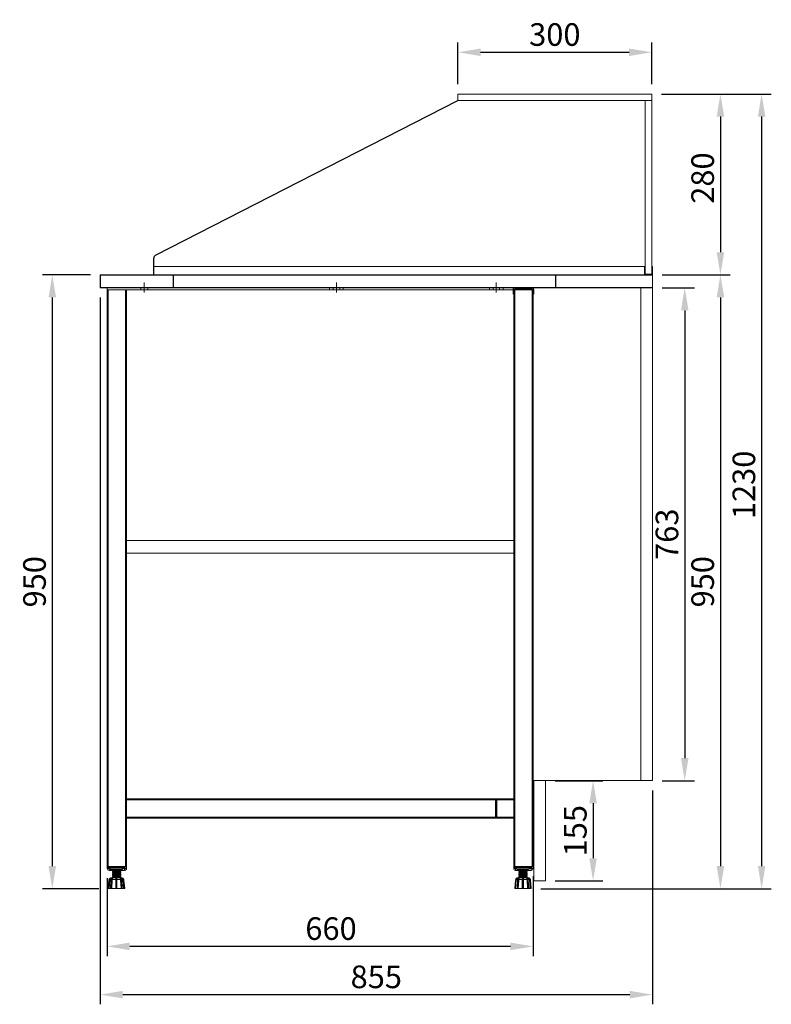
# Model space of a CAD drawing. Units: millimetres. Extents: x 4329 to 65973, y 95361 to 201456.
# Drawn here: x 13356 to 14520, y 134051 to 135575 of the extents above; entities that cross this region are included whole.
import ezdxf

# ---------------------------------------------------------------- set-up
doc = ezdxf.new("R2010")
doc.units = ezdxf.units.MM
doc.linetypes.add('CENTRO', pattern=[50.8, 31.75, -6.35, 6.35, -6.35])
doc.linetypes.add('NASCOSTA', pattern=[0.375, 0.25, -0.125])
for name, color, linetype in [('ASSI', 6, 'CENTRO'), ('DISEGNO', 7, 'Continuous'), ('LINEENASC-PIEGHE', 3, 'NASCOSTA'), ('QUOTE', 1, 'Continuous')]:
    doc.layers.add(name, color=color, linetype=linetype)
doc.styles.get("Standard").update_dxf_attribs({"font": 'romand.shx'})
doc.dimstyles.new('1DIV10', dxfattribs={"dimscale": 10, "dimtxt": 3.5, "dimasz": 3.5, "dimexe": 1.5, "dimexo": 1.5, "dimgap": 1, "dimtad": 1, "dimdec": 1, "dimdsep": 46, "dimtxsty": 'Standard', "dimcen": 1, "dimclrd": 256, "dimclre": 256, "dimclrt": 7, "dimadec": 1, "dimazin": 2, "dimtfac": 1, "dimtdec": 1, "dimtofl": 0, "dimtmove": 0, "dimatfit": 3, "dimfxl": 1, "dimtolj": 1, "dimtzin": 0, "dimarcsym": 0})

# ---------------------------------------------------------------- blocks, each defined once
blk = doc.blocks.new('A$C6C19230A')
at = {"color": 7, "linetype": 'Continuous', "lineweight": 15}
for p, q in [((0, 34.2), (2.3, 34.2)), ((0, 31.2), (0, 34.2)), ((0, 34.2), (0, 34.2)), ((0, 34.2), (1.7, 34.2)), ((3, 31.2), (0, 31.2)), ((27.7, 34.2), (2.3, 34.2)), ((3, 31.2), (3, 28.2)), ((3.2, 34.2), (8.4, 34.2)), ((4, 31.9), (4, 33.4)), ((27.7, 33.4), (4, 33.4)), ((27.7, 31.9), (4, 31.9)), ((8.4, 34.2), (8.4, 33.4)), ((23.3, 33.4), (23.3, 34.2)), ((23.3, 34.2), (27, 34.2)), ((23.3, 34.2), (28.5, 34.2)), ((27, 28.2), (27, 31.2)), ((30, 31.2), (27, 31.2)), ((27.7, 34.2), (30, 34.2)), ((27.7, 33.4), (27.7, 31.9)), ((30, 34.2), (30, 31.2)), ((10, 28.2), (3, 28.2)), ((6.9, 29.9), (20.8, 29.9)), ((8.8, 17), (10.8, 17)), ((9.1, 28.2), (9, 28.1)), ((9, 28.1), (9, 27.7)), ((9, 28.1), (9.9, 28.1)), ((9, 27.7), (10.1, 26.9)), ((9, 27.7), (9.9, 27.7)), ((10.1, 26.9), (9, 26.1)), ((9, 26.1), (9, 25.7)), ((9, 26.1), (9.9, 26.1)), ((9, 25.7), (10.1, 24.9)), ((9, 25.7), (9.9, 25.7)), ((10.1, 24.9), (9, 24.1)), ((9, 24.1), (9, 23.7)), ((9, 24.1), (9.9, 24.1)), ((9, 23.7), (10.1, 22.9)), ((9, 23.7), (9.9, 23.7)), ((10.1, 22.9), (9, 22.2)), ((9, 22.2), (9, 21.7)), ((9, 22.2), (9.9, 22.2)), ((9, 21.7), (10.1, 21)), ((9, 21.7), (9.9, 21.7)), ((10.1, 21), (9, 20.2)), ((9, 20.2), (9, 19.7)), ((9, 20.2), (9.9, 20.2)), ((9, 19.7), (10.1, 19)), ((9, 19.7), (9.9, 19.7)), ((10.1, 19), (9, 18.2)), ((9, 18.2), (9, 17.8)), ((9, 18.2), (9.9, 18.2)), ((9, 17.8), (10.1, 17)), ((9, 17.8), (9.9, 17.8)), ((9.9, 29.9), (9.9, 29.6)), ((9.9, 29.6), (11, 28.9)), ((9.9, 29.6), (10.2, 29.6)), ((11, 28.9), (9.9, 28.1)), ((9.9, 28.1), (9.9, 27.7)), ((9.9, 28.1), (10.2, 28.1)), ((9.9, 27.7), (11, 26.9)), ((9.9, 27.7), (10.2, 27.7)), ((11, 26.9), (9.9, 26.1)), ((9.9, 26.1), (9.9, 25.7)), ((9.9, 26.1), (10.2, 26.1)), ((9.9, 25.7), (11, 24.9)), ((9.9, 25.7), (10.2, 25.7)), ((11, 24.9), (9.9, 24.1)), ((9.9, 24.1), (9.9, 23.7)), ((9.9, 24.1), (10.2, 24.1)), ((9.9, 23.7), (11, 22.9)), ((9.9, 23.7), (10.2, 23.7)), ((11, 22.9), (9.9, 22.2)), ((9.9, 22.2), (9.9, 21.7)), ((9.9, 22.2), (10.2, 22.2)), ((9.9, 21.7), (11, 21)), ((9.9, 21.7), (10.2, 21.7)), ((11, 21), (9.9, 20.2)), ((9.9, 20.2), (9.9, 19.8)), ((9.9, 20.2), (10.2, 20.2)), ((9.9, 19.8), (11, 19)), ((9.9, 19.8), (10.2, 19.8)), ((11, 19), (9.9, 18.2)), ((9.9, 18.2), (9.9, 17.8)), ((9.9, 18.2), (10.2, 18.2)), ((9.9, 17.8), (11, 17)), ((9.9, 17.8), (10.2, 17.8)), ((10.1, 26.9), (10.9, 26.9)), ((10.1, 24.9), (10.9, 24.9)), ((10.1, 22.9), (10.9, 22.9)), ((10.1, 21), (10.9, 21)), ((10.1, 19), (10.9, 19)), ((10.2, 29.6), (21.9, 29.6)), ((10.2, 28.1), (21.9, 28.1)), ((10.2, 27.7), (21.9, 27.7)), ((10.2, 26.1), (21.9, 26.1)), ((10.2, 25.7), (21.9, 25.7)), ((10.2, 24.1), (21.9, 24.1)), ((10.2, 23.7), (21.9, 23.7)), ((10.2, 22.2), (21.9, 22.2)), ((10.2, 21.7), (21.9, 21.7)), ((10.2, 20.2), (21.9, 20.2)), ((10.2, 19.8), (21.9, 19.8)), ((10.2, 18.2), (21.9, 18.2)), ((10.2, 17.8), (21.9, 17.8)), ((10.8, 17), (15.8, 17)), ((11, 28.9), (11.3, 28.9)), ((11, 26.9), (11.3, 26.9)), ((11, 24.9), (11.3, 24.9)), ((11, 22.9), (11.3, 22.9)), ((11, 21), (11.3, 21)), ((11, 19), (11.3, 19)), ((11.3, 28.9), (20.7, 28.9)), ((11.3, 26.9), (20.7, 26.9)), ((11.3, 24.9), (20.7, 24.9)), ((11.3, 22.9), (20.7, 22.9)), ((11.3, 21), (20.7, 21)), ((11.3, 19), (20.7, 19)), ((15.8, 17), (20.8, 17)), ((20.7, 28.9), (21.9, 29.6)), ((21.9, 28.1), (20.7, 28.9)), ((20.7, 26.9), (21.9, 27.7)), ((21.9, 26.1), (20.7, 26.9)), ((20.7, 24.9), (21.9, 25.7)), ((21.9, 24.1), (20.7, 24.9)), ((20.7, 22.9), (21.9, 23.7)), ((21.9, 22.2), (20.7, 22.9)), ((20.7, 21), (21.9, 21.7)), ((21.9, 20.2), (20.7, 21)), ((20.7, 19), (21.9, 19.8)), ((21.9, 18.2), (20.7, 19)), ((20.7, 17), (21.9, 17.8)), ((20.8, 29.9), (24.9, 29.9)), ((20.8, 17), (22.9, 17)), ((27, 28.2), (21.7, 28.2)), ((21.9, 29.6), (21.9, 29.9)), ((21.9, 27.7), (21.9, 28.1)), ((21.9, 25.7), (21.9, 26.1)), ((21.9, 23.7), (21.9, 24.1)), ((21.9, 21.7), (21.9, 22.2)), ((21.9, 19.8), (21.9, 20.2)), ((21.9, 17.8), (21.9, 18.2)), ((4, 13.1), (2.9, 0.2)), ((4.5, 13.1), (3.4, 0.2)), ((5.1, 13.1), (3.9, 0.2)), ((3.9, 0.2), (4.6, 0.2)), ((4.5, 0), (4, 0)), ((4.8, 0), (4, 0)), ((4.3, 0), (4.3, 0)), ((6.7, 0), (4.5, 0)), ((5.7, 13.1), (4.6, 0.2)), ((4.6, 0.2), (4.6, 0.2)), ((6.6, 0), (4.8, 0)), ((5.7, 13.1), (5.1, 13.1)), ((8.1, 14.3), (5.8, 14.3)), ((7.5, 13.1), (6.7, 0.2)), ((8.5, 0), (7.8, 0)), ((8.7, 13.1), (7.9, 0.2)), ((7.9, 0.2), (8.5, 0.2)), ((8.5, 0), (7.9, 0)), ((7.9, 0), (7.9, 0)), ((9.3, 13.1), (8.5, 0.2)), ((8.5, 0.2), (8.5, 0.2)), ((8.5, 0.2), (14.8, 0.2)), ((15, 0), (8.5, 0)), ((9.3, 13.1), (8.7, 13.1)), ((14.9, 14.3), (9.4, 14.3)), ((10.1, 0), (9.5, 0)), ((15, 0), (10.1, 0)), ((14.8, 13.1), (14.9, 14.3)), ((14.8, 0.2), (14.8, 13.1)), ((15, 13.1), (14.8, 13.1)), ((14.8, 0.2), (14.8, 0.2)), ((14.8, 0.2), (15, 0.2)), ((16.5, 13.1), (15, 13.1)), ((15, 13.1), (15, 0.2)), ((15.2, 0), (15, 0)), ((16.6, 0), (16.3, 0)), ((16.5, 13.1), (16.5, 0.2)), ((16.7, 13.1), (16.5, 13.1)), ((16.5, 0.2), (16.7, 0.2)), ((17, 0), (16.5, 0)), ((23, 0), (16.6, 0)), ((22.2, 14.3), (16.7, 14.3)), ((16.7, 13.1), (16.7, 0.2)), ((16.7, 0.2), (16.7, 0.2)), ((16.7, 0.2), (23, 0.2)), ((17.5, 0), (17, 0)), ((24.1, 0), (18.6, 0)), ((21.5, 0), (21.5, 0)), ((22.3, 13.1), (22.2, 14.3)), ((23, 0.2), (22.3, 13.1)), ((22.9, 13.1), (22.3, 13.1)), ((22.9, 13.1), (23.7, 0.2)), ((23, 0.2), (23, 0.2)), ((23, 0.2), (23.7, 0.2)), ((23.8, 0), (23, 0)), ((25.9, 14.3), (23.5, 14.3)), ((24.8, 0.2), (24.1, 13.1)), ((24.9, 0), (24.7, 0)), ((24.8, 0), (24.8, 0)), ((26.9, 0), (25, 0)), ((26, 13.1), (25.9, 14.3)), ((26.1, 0), (25.9, 0)), ((27.1, 0.2), (26, 13.1)), ((26.6, 13.1), (26, 13.1)), ((26.6, 0), (26.1, 0)), ((26.6, 13.1), (27.8, 0.2)), ((27.7, 0), (26.9, 0)), ((27.1, 0.2), (27.1, 0.2)), ((27.1, 0.2), (27.8, 0.2)), ((28.3, 0.2), (27.2, 13.1))]:
    blk.add_line(p, q, dxfattribs=at)
at = {"color": 8, "linetype": 'Continuous', "lineweight": 15}
for p, q in [((3, 32.1), (3, 31.2)), ((3, 31.2), (5.9, 31.2)), ((25.8, 31.2), (27, 31.2)), ((27, 33.4), (27, 34.2)), ((27, 31.2), (27, 31.9)), ((4.5, 13.1), (4, 13.1)), ((5.1, 13.1), (4.5, 13.1)), ((4.6, 0.2), (6.7, 0.2)), ((8.7, 13.1), (7.5, 13.1)), ((24.1, 13.1), (22.9, 13.1)), ((24.8, 0.2), (27.1, 0.2)), ((26.6, 13.1), (27.2, 13.1))]:
    blk.add_line(p, q, dxfattribs=at)
at = {"color": 7, "linetype": 'Continuous', "lineweight": 15, "flags": 128}
for points in [[(6.4, 16.1), (6.4, 16.2), (7.1, 16.7), (7.8, 17), (8.1, 17), (8.2, 17), (8.2, 17), (8.2, 17), (8.2, 17), (8.2, 17), (8.2, 17), (8.2, 17), (8.2, 17), (8.2, 17)], [(4, 0), (4, 0), (4, 0), (4, 0), (3.9, 0.1), (3.9, 0.1), (3.9, 0.1), (3.9, 0.2), (3.9, 0.2)], [(7.9, 0.2), (7.9, 0.2), (7.9, 0.1), (7.9, 0.1), (7.9, 0.1), (7.9, 0), (7.8, 0), (7.8, 0), (7.8, 0)], [(8.5, 0), (8.5, 0), (8.5, 0)], [(18.6, 0), (18.6, 0), (18.6, 0)], [(23.7, 0.2), (23.7, 0.2), (23.7, 0.1), (23.7, 0.1), (23.7, 0.1), (23.7, 0), (23.7, 0), (23.7, 0), (23.8, 0)], [(25.7, 0), (25.7, 0), (25.7, 0)], [(26.1, 0), (26.1, 0), (26.1, 0)], [(26.9, 0), (26.9, 0), (26.9, 0)], [(27.8, 0.2), (27.8, 0.2), (27.8, 0.1), (27.7, 0.1), (27.7, 0.1), (27.7, 0), (27.7, 0), (27.7, 0), (27.7, 0)]]:
    blk.add_lwpolyline(points, dxfattribs=at)
at = {"color": 8, "linetype": 'Continuous', "lineweight": 15, "flags": 128}
for points in [[(9.6, 0), (9.5, 0), (9.5, 0)], [(17.4, 0), (17.4, 0), (17.5, 0)], [(24.9, 0), (24.9, 0), (24.9, 0)], [(26.6, 0), (26.6, 0), (26.6, 0)]]:
    blk.add_lwpolyline(points, dxfattribs=at)
at = {"color": 7, "linetype": 'Continuous', "lineweight": 15}
for centre, radius, start, end in [((3, 31.2), 3, 180, 270), ((4, 34.2), 2.3, 180, 270), ((4, 34.2), 0.8, 180, 270), ((6.9, 30.9), 1, 90, 270), ((24.9, 30.9), 1, 270, 90), ((27, 31.2), 3, 270, 0), ((27.7, 34.2), 0.8, 270, 0), ((27.7, 34.2), 2.3, 270, 0), ((7.9, 14), 3, 90, 132.0658), ((20.8, 14.4), 2.6, 49.6884, 90.6598), ((3.1, 0.2), 0.2, 175.1102, 270.0001), ((3.6, 0.2), 0.2, 174.62, 270.0066), ((6.9, 0.2), 0.2, 175.7527, 270.0172), ((15.2, 0.2), 0.196, 177.4523, 268.7679), ((16.3, 0.2), 0.196, 271.3658, 2.6631), ((24.6, 0.2), 0.2, 269.9903, 3.7372), ((28.1, 0.2), 0.2, 269.9925, 5.272)]:
    blk.add_arc(centre, radius, start, end, dxfattribs=at)
for points, knots in [([(5.9, 16.2), (5.7, 16.1), (5.1, 15.8), (4.6, 15), (4.1, 14), (4, 13.4), (4, 13.1)], [0, 0, 0, 0, 0.211686, 0.522607, 0.77289, 1, 1, 1, 1]), ([(7.5, 16.7), (7.3, 16.6), (6.7, 16.4), (5.8, 15.9), (5.1, 15), (4.6, 14), (4.5, 13.4), (4.5, 13.1)], [0, 0, 0, 0, 0.103765, 0.388297, 0.625439, 0.820751, 1, 1, 1, 1]), ([(5.8, 14.3), (5.8, 14.3), (5.9, 14.7), (6.1, 15.4), (6.7, 16.2), (7.5, 16.7), (8.1, 17), (8.6, 17), (8.7, 17), (8.8, 17), (8.8, 17), (8.8, 17), (8.8, 17), (8.8, 17), (8.8, 17), (8.8, 17), (8.8, 17)], [0, 0, 0, 0, 0.043453, 0.261324, 0.474313, 0.665344, 0.845767, 0.937851, 0.969161, 0.986917, 0.99388, 0.998063, 0.999096, 0.999613, 0.999871, 1, 1, 1, 1]), ([(7.7, 16.8), (7.6, 16.8), (7.6, 16.7), (7.5, 16.7), (7.5, 16.7)], [0, 0, 0, 0, 0.688798, 1, 1, 1, 1]), ([(8.5, 15.8), (8.5, 15.8), (8.2, 15.6), (8, 15), (7.6, 14), (7.6, 13.4), (7.5, 13.1)], [0, 0, 0, 0, 0.013593, 0.403615, 0.718103, 1, 1, 1, 1]), ([(10.8, 17), (10.8, 17), (10.8, 17), (10.8, 17), (10.8, 17), (10.7, 17), (10.7, 17), (10.6, 17), (10.4, 17), (10.2, 17), (9.9, 16.9), (9.4, 16.7), (9, 16.3), (8.7, 16), (8.7, 16)], [0, 0, 0, 0, 0.014734, 0.020996, 0.027221, 0.039432, 0.057339, 0.086245, 0.133788, 0.210502, 0.329165, 0.538862, 0.903822, 1, 1, 1, 1]), ([(9.4, 14.3), (9.4, 14.4), (9.4, 14.8), (9.5, 15.5), (9.9, 16.3), (10.4, 16.7), (10.7, 16.9), (10.8, 17), (10.9, 17), (10.9, 17), (10.9, 17), (10.9, 17), (10.9, 17), (10.9, 17), (10.8, 17), (10.8, 17), (10.8, 17)], [0, 0, 0, 0, 0.057588, 0.274435, 0.491248, 0.70989, 0.817962, 0.883805, 0.926062, 0.952115, 0.967959, 0.977853, 0.984447, 0.987799, 0.991169, 1, 1, 1, 1]), ([(15, 16), (15, 15.7), (14.9, 15.2), (14.9, 14.6), (14.9, 14.3)], [0, 0, 0, 0, 0.540516, 1, 1, 1, 1]), ([(15.8, 17), (15.8, 17), (15.8, 17), (15.8, 17), (15.8, 17), (15.8, 17), (15.8, 17), (15.8, 17), (15.8, 17), (15.8, 17), (15.8, 17), (15.8, 17), (15.8, 17), (15.8, 17), (15.7, 17), (15.7, 17), (15.7, 17), (15.6, 17), (15.6, 17), (15.5, 17), (15.4, 17), (15.3, 16.9), (15.1, 16.7), (15.1, 16.3), (15, 16), (15, 16)], [0, 0, 0, 0, 0.000097, 0.000312, 0.000528, 0.000743, 0.001174, 0.001616, 0.002046, 0.00292, 0.004656, 0.006384, 0.008132, 0.0116, 0.01856, 0.025508, 0.039459, 0.057356, 0.086266, 0.133801, 0.210514, 0.329192, 0.538865, 0.903844, 1, 1, 1, 1]), ([(15, 13.1), (15, 13.6), (15, 14.6), (15, 15.6), (15, 15.9), (15, 16)], [0, 0, 0, 0, 0.4811069, 0.9623036, 1, 1, 1, 1]), ([(16.7, 14.3), (16.7, 14.3), (16.6, 14.7), (16.6, 15.4), (16.5, 16.2), (16.4, 16.7), (16.3, 17), (16.1, 17), (15.9, 17), (15.9, 17), (15.8, 17), (15.8, 17), (15.8, 17), (15.8, 17), (15.8, 17), (15.8, 17)], [0, 0, 0, 0, 0.043458, 0.261361, 0.474368, 0.665417, 0.845877, 0.937969, 0.969277, 0.987041, 0.994016, 0.998178, 0.999219, 0.999742, 1, 1, 1, 1]), ([(20.8, 17), (20.8, 17), (20.8, 17), (20.8, 17), (20.8, 17), (20.8, 17), (20.8, 17), (20.8, 17), (20.8, 17), (20.8, 17), (20.8, 17), (20.8, 17), (20.8, 17), (20.8, 17), (20.8, 17), (20.8, 17), (20.7, 17), (20.7, 17), (20.8, 17), (20.8, 17), (21, 16.9), (21.3, 16.7), (21.6, 16.3), (21.8, 16), (21.8, 16)], [0, 0, 0, 0, 0.0001986, 0.0004349, 0.0006335, 0.0010915, 0.001518, 0.0019446, 0.0028213, 0.0045603, 0.0062779, 0.0080342, 0.0115157, 0.0184429, 0.0254183, 0.0393609, 0.0572495, 0.0861678, 0.1337302, 0.210432, 0.3291021, 0.5388401, 0.903815, 1, 1, 1, 1]), ([(21.8, 16), (22, 15.7), (22.2, 15.2), (22.2, 14.6), (22.2, 14.3)], [0, 0, 0, 0, 0.5404976, 1, 1, 1, 1]), ([(22.9, 13.1), (22.8, 13.6), (22.7, 14.6), (22.2, 15.6), (21.9, 15.9), (21.8, 16)], [0, 0, 0, 0, 0.481121, 0.962319, 1, 1, 1, 1]), ([(24.1, 13.1), (24, 13.4), (24, 14), (23.6, 15.1), (23, 16.2), (22.3, 16.6), (22, 16.8)], [0, 0, 0, 0, 0.193506, 0.376815, 0.710795, 1, 1, 1, 1]), ([(22.9, 17), (22.9, 17), (22.9, 17), (22.9, 17), (22.9, 17), (22.9, 17), (22.9, 17), (22.9, 17), (22.9, 17), (22.9, 17), (22.9, 17), (22.9, 17), (22.9, 17), (22.9, 17), (22.9, 17), (22.9, 17), (23, 17), (23, 17), (23.2, 17), (23.4, 17), (23.7, 16.9), (24.3, 16.7), (24.8, 16.3), (25.1, 16), (25.2, 16)], [0, 0, 0, 0, 0.000215, 0.000431, 0.000646, 0.001077, 0.001508, 0.001982, 0.002844, 0.004571, 0.006299, 0.008033, 0.011517, 0.01846, 0.025412, 0.039358, 0.057272, 0.086184, 0.13374, 0.210453, 0.329125, 0.538844, 0.90381, 1, 1, 1, 1]), ([(27.2, 13.1), (27.1, 13.6), (26.9, 14.4), (26.3, 15.4), (25.7, 16), (25, 16.5), (24.2, 16.8), (23.8, 16.9), (23.5, 17), (23.5, 17)], [0, 0, 0, 0, 0.2738927, 0.4150224, 0.5608861, 0.7034663, 0.8368055, 0.9999551, 1, 1, 1, 1]), ([(25.2, 16), (25.4, 15.7), (25.7, 15.2), (25.8, 14.6), (25.9, 14.3)], [0, 0, 0, 0, 0.540502, 1, 1, 1, 1]), ([(26.6, 13.1), (26.5, 13.6), (26.3, 14.6), (25.6, 15.6), (25.2, 15.9), (25.2, 16)], [0, 0, 0, 0, 0.4811192, 0.9623232, 1, 1, 1, 1]), ([(3.5, 0), (3.5, 0), (3.4, 0), (3.2, 0), (3.1, 0), (3.1, 0), (3.1, 0)], [0, 0, 0, 0, 0.183468, 0.457204, 0.731211, 1, 1, 1, 1]), ([(4, 0), (4, 0), (3.9, 0), (3.7, 0), (3.6, 0), (3.6, 0), (3.6, 0), (3.6, 0)], [0, 0, 0, 0, 0.155536, 0.421624, 0.687927, 0.954247, 1, 1, 1, 1]), ([(4.5, 0), (4.5, 0), (4.5, 0), (4.5, 0), (4.5, 0), (4.5, 0)], [0, 0, 0, 0, 0.592221, 0.935467, 1, 1, 1, 1]), ([(4.6, 0.2), (4.6, 0.2), (4.6, 0.2), (4.6, 0.1), (4.7, 0.1), (4.7, 0), (4.8, 0), (4.8, 0), (4.8, 0), (4.8, 0)], [0, 0, 0, 0, 0.165688, 0.330974, 0.505903, 0.708788, 0.947516, 0.991521, 1, 1, 1, 1]), ([(5.8, 14.3), (5.8, 14.2), (5.8, 13.8), (5.8, 13.4), (5.7, 13.1)], [0, 0, 0, 0, 0.22137, 1, 1, 1, 1]), ([(7.8, 0), (7.8, 0), (7.7, 0), (7.5, 0), (7.3, 0), (7.1, 0), (7, 0), (6.9, 0), (6.9, 0), (6.9, 0)], [0, 0, 0, 0, 0.095812, 0.259756, 0.423845, 0.587937, 0.751935, 0.915716, 1, 1, 1, 1]), ([(8.5, 0.2), (8.5, 0.2), (8.5, 0.2), (8.5, 0.1), (8.5, 0.1), (8.5, 0), (8.5, 0), (8.5, 0), (8.5, 0), (8.5, 0)], [0, 0, 0, 0, 0.165726, 0.330964, 0.505973, 0.709028, 0.94746, 0.991817, 1, 1, 1, 1]), ([(9.4, 14.3), (9.4, 14.2), (9.4, 13.8), (9.3, 13.4), (9.3, 13.1)], [0, 0, 0, 0, 0.221362, 1, 1, 1, 1]), ([(14.8, 0.2), (14.8, 0.2), (14.8, 0.2), (14.8, 0.1), (14.8, 0.1), (14.9, 0), (14.9, 0), (14.9, 0), (15, 0), (15, 0)], [0, 0, 0, 0, 0.165701, 0.330986, 0.505925, 0.70879, 0.947491, 0.991694, 1, 1, 1, 1]), ([(15, 0.2), (15, 0.2), (15.1, 0.2), (15.3, 0.2), (15.5, 0.2), (15.8, 0.2), (16.1, 0.2), (16.3, 0.2), (16.5, 0.2), (16.5, 0.2), (16.5, 0.2)], [0, 0, 0, 0, 0.131778, 0.263451, 0.395158, 0.526976, 0.658894, 0.790852, 0.922822, 1, 1, 1, 1]), ([(16.3, 0), (16.3, 0), (16.3, 0), (16.2, 0), (16, 0), (15.8, 0), (15.6, 0), (15.4, 0), (15.3, 0), (15.2, 0), (15.2, 0)], [0, 0, 0, 0, 0.077083, 0.208957, 0.340926, 0.472949, 0.604875, 0.736658, 0.868297, 1, 1, 1, 1]), ([(16.7, 0.2), (16.7, 0.2), (16.7, 0.2), (16.7, 0.1), (16.7, 0.1), (16.6, 0), (16.6, 0), (16.6, 0), (16.6, 0), (16.6, 0)], [0, 0, 0, 0, 0.165717, 0.330973, 0.505868, 0.708952, 0.947333, 0.991747, 1, 1, 1, 1]), ([(16.7, 14.3), (16.7, 14.2), (16.7, 13.8), (16.7, 13.4), (16.7, 13.1)], [0, 0, 0, 0, 0.221366, 1, 1, 1, 1]), ([(23, 0.2), (23, 0.2), (23, 0.2), (23, 0.1), (23, 0.1), (23, 0), (23, 0), (23, 0), (23, 0), (23, 0)], [0, 0, 0, 0, 0.165639, 0.330953, 0.505792, 0.708862, 0.947551, 0.991491, 1, 1, 1, 1]), ([(24.6, 0), (24.6, 0), (24.7, 0), (24.6, 0), (24.5, 0), (24.3, 0), (24.2, 0), (23.9, 0), (23.8, 0), (23.8, 0)], [0, 0, 0, 0, 0.0211984, 0.1845232, 0.347854, 0.5111142, 0.6741669, 0.8370848, 1, 1, 1, 1]), ([(27.1, 0.2), (27.1, 0.2), (27.1, 0.2), (27.1, 0.1), (27, 0.1), (27, 0), (26.9, 0), (26.9, 0), (26.9, 0), (26.9, 0)], [0, 0, 0, 0, 0.165722, 0.330961, 0.50589, 0.708984, 0.94749, 0.991586, 1, 1, 1, 1]), ([(28.1, 0), (28.1, 0), (28.1, 0), (28, 0), (27.9, 0), (27.8, 0), (27.7, 0)], [0, 0, 0, 0, 0.216564, 0.477914, 0.738964, 1, 1, 1, 1])]:
    blk.add_open_spline(points, degree=3, knots=knots, dxfattribs=at)
at = {"color": 8, "linetype": 'Continuous', "lineweight": 15}
for points, knots in [([(2.9, 0.2), (2.9, 0.2), (2.9, 0.2), (3.1, 0.2), (3.2, 0.2), (3.3, 0.2), (3.4, 0.2)], [0, 0, 0, 0, 0.2872082, 0.5842706, 0.8813354, 1, 1, 1, 1]), ([(3.4, 0.2), (3.4, 0.2), (3.4, 0.2), (3.4, 0.2), (3.6, 0.2), (3.8, 0.2), (3.9, 0.2), (3.9, 0.2)], [0, 0, 0, 0, 0.048441, 0.313824, 0.579312, 0.844744, 1, 1, 1, 1]), ([(6.7, 0.2), (6.7, 0.2), (6.7, 0.2), (6.8, 0.2), (7, 0.2), (7.2, 0.2), (7.5, 0.2), (7.7, 0.2), (7.9, 0.2), (7.9, 0.2)], [0, 0, 0, 0, 0.084158, 0.24792, 0.411861, 0.57588, 0.739978, 0.904028, 1, 1, 1, 1]), ([(23.7, 0.2), (23.7, 0.2), (23.9, 0.2), (24.2, 0.2), (24.4, 0.2), (24.7, 0.2), (24.8, 0.2), (24.9, 0.2), (24.8, 0.2), (24.8, 0.2)], [0, 0, 0, 0, 0.1627451, 0.3253923, 0.488059, 0.6509016, 0.8138321, 0.9767668, 1, 1, 1, 1]), ([(27.8, 0.2), (27.8, 0.2), (28, 0.2), (28.2, 0.2), (28.3, 0.2), (28.3, 0.2), (28.3, 0.2)], [0, 0, 0, 0, 0.262028, 0.523923, 0.785759, 1, 1, 1, 1])]:
    blk.add_open_spline(points, degree=3, knots=knots, dxfattribs=at)
blk = doc.blocks.new('*D1161')
at = {"layer": 'Defpoints', "color": 0, "transparency": 16777216}
for p in [(13481.1, 135180.3), (13406.9, 134230.1), (13493.8, 134230.1)]:
    blk.add_point(p, dxfattribs=at)
at = {"layer": 'QUOTE', "lineweight": -2, "transparency": 16777216}
for p, q in [((13466.1, 135180.3), (13391.9, 135180.3)), ((13406.9, 135145.3), (13406.9, 134265.1)), ((13478.8, 134230.1), (13391.9, 134230.1))]:
    blk.add_line(p, q, dxfattribs=at)
at = {"layer": 'QUOTE', "transparency": 16777216}
for points in [[(13401.1, 135145.3), (13412.8, 135145.3), (13406.9, 135180.3)], [(13401.1, 134265.1), (13412.8, 134265.1), (13406.9, 134230.1)]]:
    blk.add_solid(points, dxfattribs=at)
at = {"layer": 'QUOTE', "color": 7, "transparency": 16777216, "insert": (13379.4, 134705.2), "char_height": 35, "attachment_point": 5, "rotation": 90}
blk.add_mtext('\\A1;950', dxfattribs=at)
blk = doc.blocks.new('*D1162')
at = {"layer": 'Defpoints', "color": 0, "transparency": 16777216}
for p in [(14335.1, 135460.3), (14336.1, 135180.3), (14441.5, 135180.3)]:
    blk.add_point(p, dxfattribs=at)
at = {"layer": 'QUOTE', "lineweight": -2, "transparency": 16777216}
for p, q in [((14350.1, 135460.3), (14456.5, 135460.3)), ((14441.5, 135425.3), (14441.5, 135215.3)), ((14351.1, 135180.3), (14456.5, 135180.3))]:
    blk.add_line(p, q, dxfattribs=at)
at = {"layer": 'QUOTE', "transparency": 16777216}
for points in [[(14435.7, 135425.3), (14447.4, 135425.3), (14441.5, 135460.3)], [(14435.7, 135215.3), (14447.4, 135215.3), (14441.5, 135180.3)]]:
    blk.add_solid(points, dxfattribs=at)
at = {"layer": 'QUOTE', "color": 7, "transparency": 16777216, "insert": (14414, 135330.2), "char_height": 35, "attachment_point": 5, "rotation": 90}
blk.add_mtext('\\A1;280', dxfattribs=at)
blk = doc.blocks.new('*D1163')
at = {"layer": 'Defpoints', "color": 0, "transparency": 16777216}
for p in [(14335.1, 135460.3), (14148.3, 134230.1), (14505.3, 134230.1)]:
    blk.add_point(p, dxfattribs=at)
at = {"layer": 'QUOTE', "lineweight": -2, "transparency": 16777216}
for p, q in [((14350.1, 135460.3), (14520.3, 135460.3)), ((14505.3, 135425.3), (14505.3, 134265.1)), ((14163.3, 134230.1), (14520.3, 134230.1))]:
    blk.add_line(p, q, dxfattribs=at)
at = {"layer": 'QUOTE', "transparency": 16777216}
for points in [[(14499.5, 135425.3), (14511.1, 135425.3), (14505.3, 135460.3)], [(14499.5, 134265.1), (14511.1, 134265.1), (14505.3, 134230.1)]]:
    blk.add_solid(points, dxfattribs=at)
at = {"layer": 'QUOTE', "color": 7, "transparency": 16777216, "insert": (14477.8, 134855.2), "char_height": 35, "attachment_point": 5, "rotation": 90}
blk.add_mtext('\\A1;1230', dxfattribs=at)
blk = doc.blocks.new('*D1164')
at = {"layer": 'Defpoints', "color": 0, "transparency": 16777216}
for p in [(14336.1, 135180.3), (14148.3, 134230.1), (14441.5, 134230.1)]:
    blk.add_point(p, dxfattribs=at)
at = {"layer": 'QUOTE', "lineweight": -2, "transparency": 16777216}
for p, q in [((14351.1, 135180.3), (14456.5, 135180.3)), ((14441.5, 135145.3), (14441.5, 134265.1)), ((14163.3, 134230.1), (14456.5, 134230.1))]:
    blk.add_line(p, q, dxfattribs=at)
at = {"layer": 'QUOTE', "transparency": 16777216}
for points in [[(14435.7, 135145.3), (14447.4, 135145.3), (14441.5, 135180.3)], [(14435.7, 134265.1), (14447.4, 134265.1), (14441.5, 134230.1)]]:
    blk.add_solid(points, dxfattribs=at)
at = {"layer": 'QUOTE', "color": 7, "transparency": 16777216, "insert": (14414, 134705.2), "char_height": 35, "attachment_point": 5, "rotation": 90}
blk.add_mtext('\\A1;950', dxfattribs=at)
blk = doc.blocks.new('*D1167')
at = {"layer": 'Defpoints', "color": 0, "transparency": 16777216}
for p in [(13491.9, 134261.4), (14151.4, 134264.3), (13491.9, 134140.8)]:
    blk.add_point(p, dxfattribs=at)
at = {"layer": 'QUOTE', "lineweight": -2, "transparency": 16777216}
for p, q in [((13491.9, 134246.4), (13491.9, 134125.8)), ((14151.4, 134249.3), (14151.4, 134125.8)), ((14116.4, 134140.8), (13526.9, 134140.8))]:
    blk.add_line(p, q, dxfattribs=at)
at = {"layer": 'QUOTE', "transparency": 16777216}
for points in [[(13526.9, 134146.6), (13526.9, 134134.9), (13491.9, 134140.8)], [(14116.4, 134146.6), (14116.4, 134134.9), (14151.4, 134140.8)]]:
    blk.add_solid(points, dxfattribs=at)
at = {"layer": 'QUOTE', "color": 7, "transparency": 16777216, "insert": (13838.5, 134168.3), "char_height": 35, "attachment_point": 5}
blk.add_mtext('\\A1;660', dxfattribs=at)
blk = doc.blocks.new('*D1168')
at = {"layer": 'Defpoints', "color": 0, "transparency": 16777216}
for p in [(13481.1, 135160.4), (14336.1, 134397.3), (14336.1, 134066.1)]:
    blk.add_point(p, dxfattribs=at)
at = {"layer": 'QUOTE', "lineweight": -2, "transparency": 16777216}
for p, q in [((13481.1, 135145.4), (13481.1, 134051.1)), ((14336.1, 134382.3), (14336.1, 134051.1)), ((13516.1, 134066.1), (14301.1, 134066.1))]:
    blk.add_line(p, q, dxfattribs=at)
at = {"layer": 'QUOTE', "transparency": 16777216}
for points in [[(13516.1, 134071.9), (13516.1, 134060.2), (13481.1, 134066.1)], [(14301.1, 134071.9), (14301.1, 134060.2), (14336.1, 134066.1)]]:
    blk.add_solid(points, dxfattribs=at)
at = {"layer": 'QUOTE', "color": 7, "transparency": 16777216, "insert": (13908.6, 134093.6), "char_height": 35, "attachment_point": 5}
blk.add_mtext('\\A1;855', dxfattribs=at)
blk = doc.blocks.new('A$C188B5739')
at = {"layer": 'LINEENASC-PIEGHE'}
for p, q in [((8, 30.8), (0, 30.8)), ((0, 28.8), (0, 30.8)), ((8, 28.8), (0, 28.8)), ((8.1, 2.1), (8.1, 28.7)), ((10.1, 2.1), (10.1, 28.7)), ((0.1, 2), (0.1, 0)), ((0.1, 2), (8, 2)), ((0.1, 0), (8, 0))]:
    blk.add_line(p, q, dxfattribs=at)
at = {"layer": 'LINEENASC-PIEGHE', "extrusion": (0, 0, -1)}
for radius in [2.1, 0.1]:
    blk.add_arc((-8, 28.7), radius, 90, 180, dxfattribs=at)
at = {"layer": 'LINEENASC-PIEGHE'}
for radius in [0.1, 2.1]:
    blk.add_arc((8, 2.1), radius, 270, 0, dxfattribs=at)
blk = doc.blocks.new('*D1170')
at = {"layer": 'Defpoints', "color": 0, "transparency": 16777216}
for p in [(14335.1, 135524.9), (14035.1, 135460.3), (14335.1, 135460.3)]:
    blk.add_point(p, dxfattribs=at)
at = {"layer": 'QUOTE', "lineweight": -2, "transparency": 16777216}
for p, q in [((14035.1, 135475.3), (14035.1, 135539.9)), ((14335.1, 135475.3), (14335.1, 135539.9)), ((14070.1, 135524.9), (14300.1, 135524.9))]:
    blk.add_line(p, q, dxfattribs=at)
at = {"layer": 'QUOTE', "transparency": 16777216}
for points in [[(14070.1, 135530.7), (14070.1, 135519.1), (14035.1, 135524.9)], [(14300.1, 135530.7), (14300.1, 135519.1), (14335.1, 135524.9)]]:
    blk.add_solid(points, dxfattribs=at)
at = {"layer": 'QUOTE', "color": 7, "transparency": 16777216, "insert": (14185.1, 135552.4), "char_height": 35, "attachment_point": 5}
blk.add_mtext('\\A1;300', dxfattribs=at)
blk = doc.blocks.new('*D1171')
at = {"layer": 'Defpoints', "color": 0, "transparency": 16777216}
for p in [(14335.1, 135524.9), (14035.1, 135460.3), (14335.1, 135460.3)]:
    blk.add_point(p, dxfattribs=at)
at = {"layer": 'QUOTE', "lineweight": -2, "transparency": 16777216}
for p, q in [((14035.1, 135475.3), (14035.1, 135539.9)), ((14335.1, 135475.3), (14335.1, 135539.9)), ((14070.1, 135524.9), (14300.1, 135524.9))]:
    blk.add_line(p, q, dxfattribs=at)
at = {"layer": 'QUOTE', "transparency": 16777216}
for points in [[(14070.1, 135530.7), (14070.1, 135519.1), (14035.1, 135524.9)], [(14300.1, 135530.7), (14300.1, 135519.1), (14335.1, 135524.9)]]:
    blk.add_solid(points, dxfattribs=at)
at = {"layer": 'QUOTE', "color": 7, "transparency": 16777216, "insert": (14185.1, 135552.4), "char_height": 35, "attachment_point": 5}
blk.add_mtext('\\A1;300', dxfattribs=at)
blk = doc.blocks.new('*D1575')
at = {"layer": 'Defpoints', "color": 0, "transparency": 16777216}
for p in [(14170.7, 134397.3), (14170.7, 134242.3), (14244.3, 134242.3)]:
    blk.add_point(p, dxfattribs=at)
at = {"layer": 'QUOTE', "lineweight": -2, "transparency": 16777216}
for p, q in [((14185.7, 134397.3), (14259.3, 134397.3)), ((14244.3, 134362.3), (14244.3, 134277.3)), ((14185.7, 134242.3), (14259.3, 134242.3))]:
    blk.add_line(p, q, dxfattribs=at)
at = {"layer": 'QUOTE', "transparency": 16777216}
for points in [[(14238.5, 134362.3), (14250.2, 134362.3), (14244.3, 134397.3)], [(14238.5, 134277.3), (14250.2, 134277.3), (14244.3, 134242.3)]]:
    blk.add_solid(points, dxfattribs=at)
at = {"layer": 'QUOTE', "color": 7, "transparency": 16777216, "insert": (14216.8, 134319.8), "char_height": 35, "attachment_point": 5, "rotation": 90}
blk.add_mtext('\\A1;155', dxfattribs=at)
blk = doc.blocks.new('*D1576')
at = {"layer": 'Defpoints', "color": 0, "transparency": 16777216}
for p in [(14336.1, 135160.3), (14336.1, 134397.3), (14386.2, 134397.3)]:
    blk.add_point(p, dxfattribs=at)
at = {"layer": 'QUOTE', "lineweight": -2, "transparency": 16777216}
for p, q in [((14351.1, 135160.3), (14401.2, 135160.3)), ((14386.2, 135125.3), (14386.2, 134432.3)), ((14351.1, 134397.3), (14401.2, 134397.3))]:
    blk.add_line(p, q, dxfattribs=at)
at = {"layer": 'QUOTE', "transparency": 16777216}
for points in [[(14380.4, 135125.3), (14392.1, 135125.3), (14386.2, 135160.3)], [(14380.4, 134432.3), (14392.1, 134432.3), (14386.2, 134397.3)]]:
    blk.add_solid(points, dxfattribs=at)
at = {"layer": 'QUOTE', "color": 7, "transparency": 16777216, "insert": (14358.7, 134778.8), "char_height": 35, "attachment_point": 5, "rotation": 90}
blk.add_mtext('\\A1;763', dxfattribs=at)

msp = doc.modelspace()

# ---------------------------------------------------------------- linework, layer by layer
at = {"color": 7, "linetype": 'Continuous', "lineweight": 15}
for p, q in [((14035.14, 135450.33), (14035.14, 135460.33)), ((14035.14, 135460.33), (14335.14, 135460.33)), ((14035.14, 135450.33), (14335.14, 135450.33)), ((14325.14, 135450.33), (14335.14, 135450.33)), ((14325.14, 135450.33), (14325.14, 135181.33)), ((14335.14, 135460.33), (14335.14, 135450.33)), ((14335.14, 135450.33), (14335.14, 135181.33)), ((14324.14, 135193.33), (13564.54, 135193.33)), ((14324.14, 135180.33), (14324.14, 135193.33)), ((14325.14, 135193.33), (14324.14, 135193.33)), ((14325.14, 135193.33), (14325.14, 135181.33)), ((14335.14, 135181.33), (14335.14, 135193.33)), ((14336.14, 135193.33), (14335.14, 135193.33)), ((14336.14, 135193.33), (14336.14, 134397.33)), ((14335.14, 135181.33), (14325.14, 135181.33)), ((14318.14, 134397.33), (14318.14, 135160.33)), ((14152.7, 134397.33), (14336.14, 134397.33)), ((14152.7, 134397.33), (14152.7, 134242.33)), ((14170.7, 134397.33), (14170.7, 134242.33)), ((14152.7, 134242.33), (14170.7, 134242.33))]:
    msp.add_line(p, q, dxfattribs=at)
at = {"layer": 'ASSI', "linetype": 'Continuous', "lineweight": 0}
for p, q in [((13549.44, 135153.05), (13549.44, 135168.41)), ((13846.94, 135153.05), (13846.94, 135168.41)), ((14094.44, 135153.05), (14094.44, 135168.41))]:
    msp.add_line(p, q, dxfattribs=at)
at = {"layer": 'DISEGNO'}
for p, q in [((13566.86, 135210.63), (14035.14, 135450.33)), ((13564.14, 135180.33), (13564.14, 135206.18)), ((14186.14, 135180.33), (14186.14, 135160.33))]:
    msp.add_line(p, q, dxfattribs=at)
at = {"layer": 'DISEGNO', "ltscale": 10}
for p, q in [((13481.14, 135180.33), (14336.14, 135180.33)), ((13481.14, 135180.33), (13481.14, 135160.33)), ((13594.14, 135180.33), (13594.14, 135160.33)), ((14336.14, 135160.33), (13481.14, 135160.33))]:
    msp.add_line(p, q, dxfattribs=at)
at = {"layer": 'DISEGNO', "lineweight": 0}
for p, q in [((13491.94, 135157.33), (13491.94, 135160.33)), ((14201.94, 135160.33), (13491.94, 135160.33)), ((13543.94, 135160.33), (13543.94, 135157.33)), ((13554.94, 135157.33), (13554.94, 135160.33)), ((13836.44, 135160.33), (13836.44, 135157.33)), ((13841.94, 135160.33), (13841.94, 135157.33)), ((13851.94, 135160.33), (13851.94, 135157.33)), ((13857.44, 135157.33), (13857.44, 135160.33)), ((14083.94, 135160.33), (14083.94, 135157.33)), ((14089.44, 135160.33), (14089.44, 135157.33)), ((14099.44, 135160.33), (14099.44, 135157.33)), ((14104.94, 135157.33), (14104.94, 135160.33)), ((14151.94, 135157.33), (14151.94, 135160.33)), ((13491.94, 135157.33), (14151.44, 135157.33)), ((13491.94, 134264.33), (13491.94, 135157.33)), ((13493.44, 134264.33), (13493.44, 135157.33)), ((13520.44, 134264.33), (13520.44, 135157.33)), ((13521.94, 134264.33), (13521.94, 135157.33)), ((14121.44, 134264.33), (14121.44, 135157.33)), ((14122.94, 134264.33), (14122.94, 135157.33)), ((14149.94, 134264.33), (14149.94, 135157.33)), ((14151.44, 134264.33), (14151.44, 135157.33)), ((13521.94, 134769.33), (14121.44, 134769.33)), ((13521.94, 134749.33), (14121.44, 134749.33)), ((13521.94, 134369.33), (14121.44, 134369.33)), ((13521.94, 134367.83), (14121.44, 134367.83)), ((13521.94, 134340.83), (14121.44, 134340.83)), ((13521.94, 134339.33), (14121.44, 134339.33)), ((13521.94, 134264.33), (13491.94, 134264.33)), ((14151.44, 134264.33), (14121.44, 134264.33))]:
    msp.add_line(p, q, dxfattribs=at)
at = {"layer": 'DISEGNO'}
msp.add_arc((13569.14, 135206.18), 5, 117.10632, 180, dxfattribs=at)
at = {"layer": 'LINEENASC-PIEGHE'}
for p, q in [((14093.44, 134369.33), (14093.44, 134339.33)), ((14094.94, 134367.83), (14094.94, 134340.83))]:
    msp.add_line(p, q, dxfattribs=at)

# ---------------------------------------------------------------- block references
at = {"xscale": -1}
for p in [(13521.94, 134230.13), (14151.44, 134230.13)]:
    msp.add_blockref('A$C6C19230A', p, dxfattribs=at)
at = {"layer": 'QUOTE', "lineweight": 0, "extrusion": (0, 0, -1), "zscale": -1, "rotation": 90}
msp.add_blockref('A$C188B5739', (-14121.15, 135150.23), dxfattribs=at)

# ---------------------------------------------------------------- dimensions: what is measured, and where the dimension line sits
at = {"layer": 'QUOTE'}
for picture in ['*D1170', '*D1171']:
    dim = msp.add_linear_dim(base=(14335.14, 135524.9), p1=(14035.14, 135460.33), p2=(14335.14, 135460.33), angle=180, dimstyle='1DIV10', dxfattribs=at)
    dim.commit()
    dim.dimension.update_dxf_attribs({"geometry": picture, "text_midpoint": (14185.14, 135524.9), "dimtype": 160})
for base, p1, p2, angle, picture, middle in [((14505.3, 134230.13), (14335.14, 135460.33), (14148.34, 134230.13), 90, '*D1163', (14505.3, 134855.23)), ((14441.54, 135180.33), (14335.14, 135460.33), (14336.14, 135180.33), 90, '*D1162', (14441.54, 135330.18)), ((13406.93, 134230.13), (13481.14, 135180.33), (13493.81, 134230.13), 90, '*D1161', (13406.93, 134705.23)), ((14336.14, 134066.08), (13481.14, 135160.43), (14336.14, 134397.33), 180, '*D1168', (13908.64, 134066.08)), ((13491.94127, 134140.75744), (14151.4413, 134264.32908), (13491.94127, 134261.43238), 180, '*D1167', (13838.54127, 134140.75744))]:
    dim = msp.add_linear_dim(base=base, p1=p1, p2=p2, angle=angle, dimstyle='1DIV10', override={"dimdec": 0}, dxfattribs=at)
    dim.commit()
    dim.dimension.update_dxf_attribs({"geometry": picture, "text_midpoint": middle, "dimtype": 160})
for base, p1, p2, override, picture, middle in [((14441.54, 134230.13), (14336.14, 135180.33), (14148.34, 134230.13), {"dimdec": 0}, '*D1164', (14414.04, 134705.23)), ((14386.22, 134397.33), (14336.14, 135160.33), (14336.14, 134397.33), {"dimfxl": 1.5}, '*D1576', (14358.72, 134778.83)), ((14244.34, 134242.33), (14170.7, 134397.33), (14170.7, 134242.33), {"dimfxl": 1.5}, '*D1575', (14216.84, 134319.83))]:
    dim = msp.add_linear_dim(base=base, p1=p1, p2=p2, angle=90, dimstyle='1DIV10', override=override, dxfattribs=at)
    dim.commit()
    dim.dimension.update_dxf_attribs({"geometry": picture, "text_midpoint": middle})

doc.saveas('drawing.dxf')
